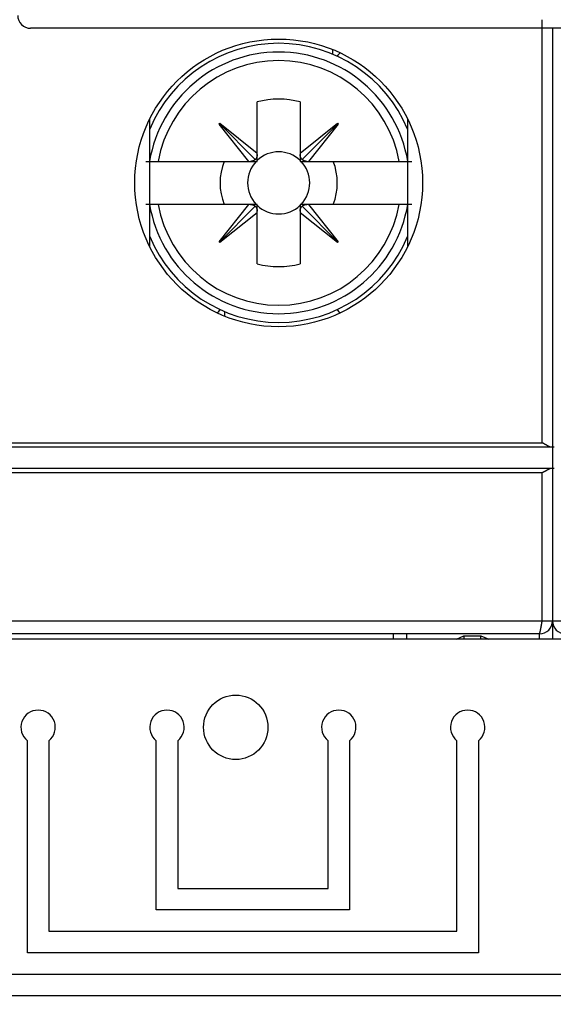
# Model space of a CAD drawing. Extents: x 790 to 1215, y 294 to 553.
# Drawn here: x 843 to 856, y 312 to 335 of the extents above; entities that cross this region are included whole.
import ezdxf

# ---------------------------------------------------------------- set-up
doc = ezdxf.new("R2010")
doc.units = 0
doc.header["$MEASUREMENT"] = 0
doc.header["$PDMODE"] = 2
doc.header["$PDSIZE"] = -0.01
for name, color, linetype in [('1', 7, 'Continuous'), ('2', 7, 'Continuous'), ('3', 7, 'Continuous')]:
    doc.layers.add(name, color=color, linetype=linetype)
doc.styles.get("Standard").update_dxf_attribs({"font": 'monotxt.shx'})
doc.dimstyles.new('DSTYLE2', dxfattribs={"dimtxt": 2.5, "dimasz": 3, "dimexe": 3, "dimexo": 1.5, "dimgap": 1.5, "dimtad": 1, "dimdec": 3, "dimrnd": 0.1, "dimzin": 11, "dimdsep": 46, "dimtxsty": 'STANDARD', "dimcen": 0.09, "dimadec": 0, "dimazin": 0, "dimtp": 1, "dimtm": 1, "dimtfac": 1, "dimtdec": 3, "dimtofl": 0, "dimtmove": 2, "dimatfit": 3, "dimfxl": 1, "dimtolj": 1, "dimtzin": 0, "dimarcsym": 0})

# ---------------------------------------------------------------- blocks, each defined once
blk = doc.blocks.new('VE4')
at = {"layer": '2', "color": 1, "linetype": 'Continuous'}
blk.add_line((12.15, -21.5), (-12.15, -21.5), dxfattribs=at)
blk.add_arc((-12.15, -21.2), 0.3, 180, 270, dxfattribs=at)
blk = doc.blocks.new('*D37')
at = {"layer": '1', "color": 0, "linetype": 'Continuous', "lineweight": -2}
for p, q in [((900.899, 320.903), (900.899, 295.253)), ((810.899, 319.838), (810.899, 295.253)), ((813.899, 298.253), (897.899, 298.253))]:
    blk.add_line(p, q, dxfattribs=at)
at = {"layer": '1', "color": 0, "linetype": 'Continuous'}
for points in [[(813.899, 298.753), (813.899, 297.753), (810.899, 298.253)], [(897.899, 298.753), (897.899, 297.753), (900.899, 298.253)]]:
    blk.add_solid(points, dxfattribs=at)
at = {"layer": 'Defpoints', "color": 0, "linetype": 'Continuous'}
for p in [(900.899, 322.403), (810.899, 321.338), (900.899, 298.253)]:
    blk.add_point(p, dxfattribs=at)
at = {"layer": '1', "color": 0, "linetype": 'Continuous', "insert": (855.899, 301.003), "char_height": 2.5, "attachment_point": 5}
blk.add_mtext('\\A1;90', dxfattribs=at)

msp = doc.modelspace()

# ---------------------------------------------------------------- linework, layer by layer
at = {"layer": '2', "color": 5, "linetype": 'Continuous'}
for p, q in [((855.899, 334.7385), (855.899, 324.9885)), ((850.7844, 334.1341), (850.7844, 334.2424)), ((849.0239, 331.8327), (849.0239, 333.0233)), ((850.0239, 333.0233), (850.0239, 331.8326)), ((846.5239, 329.6477), (846.5239, 332.6293)), ((848.1371, 332.5094), (848.1533, 332.5256)), ((848.8299, 331.6385), (848.1371, 332.5094)), ((848.1452, 332.5175), (848.9799, 331.6826)), ((848.1533, 332.5256), (849.0239, 331.8327)), ((850.0239, 331.8326), (850.8948, 332.5254)), ((850.9029, 332.5173), (850.068, 331.6825)), ((850.911, 332.5092), (850.2181, 331.6385)), ((850.8948, 332.5254), (850.911, 332.5092)), ((852.5239, 332.6293), (852.5239, 329.6477)), ((849.0239, 331.7964), (849.0239, 331.8327)), ((849.0239, 331.6385), (849.0239, 331.7964)), ((850.0239, 331.8326), (850.0239, 331.7964)), ((850.0239, 331.7964), (850.0239, 331.6385)), ((846.4278, 331.6385), (846.518, 331.6385)), ((846.518, 331.6385), (846.7201, 331.6385)), ((846.7201, 331.6385), (848.8299, 331.6385)), ((848.8299, 331.6385), (848.8661, 331.6385)), ((848.8661, 331.6385), (849.0239, 331.6385)), ((850.0239, 331.6385), (850.1818, 331.6385)), ((850.1818, 331.6385), (850.2181, 331.6385)), ((850.2181, 331.6385), (852.3277, 331.6385)), ((852.3277, 331.6385), (852.5299, 331.6385)), ((852.5299, 331.6385), (852.62, 331.6385)), ((846.518, 330.6385), (846.4278, 330.6385)), ((846.7201, 330.6385), (846.518, 330.6385)), ((848.8297, 330.6385), (846.7201, 330.6385)), ((848.1369, 329.7679), (848.8297, 330.6385)), ((848.8661, 330.6385), (848.8297, 330.6385)), ((849.0239, 330.6385), (848.8661, 330.6385)), ((849.0239, 330.4807), (849.0239, 330.6385)), ((850.0239, 330.6385), (850.0239, 330.4807)), ((850.1818, 330.6385), (850.0239, 330.6385)), ((850.218, 330.6385), (850.1818, 330.6385)), ((852.3277, 330.6385), (850.218, 330.6385)), ((850.218, 330.6385), (850.9108, 329.7677)), ((852.5299, 330.6385), (852.3277, 330.6385)), ((852.62, 330.6385), (852.5299, 330.6385)), ((848.145, 329.7598), (848.9798, 330.5945)), ((849.0239, 330.4445), (848.1531, 329.7517)), ((849.0239, 330.4445), (849.0239, 330.4807)), ((849.0239, 329.2537), (849.0239, 330.4445)), ((850.0239, 330.4807), (850.0239, 330.4443)), ((850.0239, 330.4443), (850.0239, 329.2537)), ((850.8946, 329.7515), (850.0239, 330.4443)), ((850.9027, 329.7596), (850.0679, 330.5944)), ((848.1531, 329.7517), (848.1369, 329.7679)), ((850.9108, 329.7677), (850.8946, 329.7515)), ((848.2634, 328.1429), (848.2634, 328.0346)), ((810.9351, 324.9885), (855.8628, 324.9885)), ((811.1382, 325.0885), (855.6597, 325.0885)), ((855.8628, 324.9885), (855.8989, 324.9885)), ((855.8989, 324.9885), (855.9379, 324.9885)), ((855.899, 324.9885), (855.899, 324.4885)), ((855.8628, 324.4885), (810.9351, 324.4885)), ((855.8989, 324.4885), (855.8628, 324.4885)), ((855.9379, 324.4885), (855.8989, 324.4885)), ((855.6597, 324.3885), (811.1382, 324.3885)), ((811.1382, 320.9385), (855.6597, 320.9385)), ((855.6597, 320.9385), (855.8989, 320.9385)), ((855.8989, 320.9385), (856.1382, 320.9385)), ((855.899, 320.9431), (855.899, 320.5112)), ((855.5989, 320.6385), (811.1989, 320.6385)), ((852.1994, 320.5112), (852.1994, 320.6475)), ((852.499, 320.6385), (852.499, 320.5112)), ((853.6643, 320.5112), (853.8353, 320.589)), ((853.8353, 320.589), (854.2324, 320.589)), ((853.8353, 320.589), (853.8353, 320.5112)), ((854.2324, 320.589), (854.4142, 320.5112)), ((854.2324, 320.5112), (854.2324, 320.589)), ((855.599, 320.5112), (855.599, 320.6385)), ((883.524, 320.5112), (817.524, 320.5112))]:
    msp.add_line(p, q, dxfattribs=at)
at = {"layer": '2', "color": 3, "linetype": 'Continuous'}
for p, q in [((843.674, 313.2112), (843.674, 318.1489)), ((844.174, 318.1489), (844.174, 313.7112)), ((846.674, 314.2112), (846.674, 318.1489)), ((847.174, 318.1489), (847.174, 314.7112)), ((850.674, 314.7112), (850.674, 318.1489)), ((851.174, 318.1489), (851.174, 314.2112)), ((853.674, 313.7112), (853.674, 318.1489)), ((854.174, 318.1489), (854.174, 313.2112)), ((847.174, 314.7112), (850.674, 314.7112)), ((851.174, 314.2112), (846.674, 314.2112)), ((844.174, 313.7112), (853.674, 313.7112)), ((854.174, 313.2112), (843.674, 313.2112)), ((841.174, 312.7112), (856.674, 312.7112)), ((857.174, 312.2112), (840.674, 312.2112))]:
    msp.add_line(p, q, dxfattribs=at)
at = {"layer": '2', "color": 5, "linetype": 'Continuous'}
for points in [[(855.6597, 325.0885), (855.6597, 325.3348), (855.6597, 325.581), (855.6597, 325.8273), (855.6597, 326.0735, 0), (855.6597, 326.3198), (855.6597, 326.566), (855.6597, 326.8123), (855.6597, 327.0585), (855.6597, 327.3048), (855.6597, 327.551), (855.6597, 327.7973), (855.6597, 328.0435), (855.6597, 328.2898), (855.6597, 328.536), (855.6597, 328.7823), (855.6597, 329.0285), (855.6597, 329.2748), (855.6597, 329.521), (855.6597, 329.7673), (855.6597, 330.0135), (855.6597, 330.2598), (855.6597, 330.506), (855.6597, 330.7523), (855.6597, 330.9985), (855.6597, 331.2448), (855.6597, 331.491), (855.6597, 331.7371, 0), (855.6597, 331.9835), (855.6597, 332.2303), (855.6597, 332.476), (855.6597, 332.7203), (855.6597, 332.9685), (855.6597, 333.2225), (855.6597, 333.461), (855.6597, 333.6766), (855.6597, 333.9535), (855.6597, 334.38), (855.6597, 334.7385)], [(849.0239, 331.7964), (849.0238, 331.792, -0.0053786), (849.0236, 331.7876, -0.0054107), (849.0233, 331.7832, -0.0054681), (849.0229, 331.7789, -0.0055638), (849.0224, 331.7746, -0.0056474), (849.0218, 331.7703, -0.005721), (849.0211, 331.7661, -0.0057941), (849.0203, 331.7619, -0.0058694), (849.0194, 331.7577, -0.0059415), (849.0184, 331.7536, -0.0060114), (849.0174, 331.7495, -0.0060767), (849.0162, 331.7455, -0.0061371), (849.0149, 331.7415, -0.006202), (849.0136, 331.7375, -0.0062688), (849.0121, 331.7336, -0.0063074), (849.0106, 331.7298, -0.0063174), (849.009, 331.726, -0.0064155), (849.0072, 331.7223, -0.006581), (849.0054, 331.7186, -0.0064361), (849.0035, 331.715, -0.0060458), (849.0015, 331.7115, -0.0066792), (848.9994, 331.708, -0.0079581), (848.9972, 331.7045, -0.0060933), (848.995, 331.7012, -0.002175), (848.993, 331.6983, -0.0085321), (848.9903, 331.6947, -0.0146688), (848.9859, 331.6894, -0.0072156), (848.9799, 331.6826, -0.0038383)], [(850.068, 331.6825), (850.0653, 331.6855, -0.0065655), (850.0626, 331.6885, -0.0065337), (850.0601, 331.6915, -0.0065263), (850.0576, 331.6947, -0.0065631), (850.0552, 331.6979, -0.0065773), (850.0528, 331.7012, -0.006579), (850.0506, 331.7045, -0.0065727), (850.0484, 331.7079, -0.006569), (850.0463, 331.7114, -0.0065546), (850.0444, 331.715, -0.0065385), (850.0424, 331.7186, -0.0065111), (850.0406, 331.7222, -0.0064803), (850.0389, 331.726, -0.0064487), (850.0373, 331.7298, -0.0064215), (850.0357, 331.7336, -0.0063607), (850.0343, 331.7375, -0.006276), (850.0329, 331.7414, -0.006275), (850.0316, 331.7454, -0.0063404), (850.0305, 331.7495, -0.0061045), (850.0294, 331.7536, -0.0056543), (850.0284, 331.7577, -0.0061578), (850.0275, 331.7619, -0.0072209), (850.0267, 331.7662, -0.0054392), (850.0261, 331.7703, -0.0019254), (850.0255, 331.774, -0.0074946), (850.025, 331.7789, -0.0125644), (850.0244, 331.7864, -0.0060526), (850.0239, 331.7964, -0.0031903)], [(848.9799, 331.6826), (848.977, 331.6799, -0.0065639), (848.974, 331.6773, -0.0065322), (848.9709, 331.6747, -0.0065249), (848.9678, 331.6722, -0.0065617), (848.9646, 331.6698, -0.0065761), (848.9613, 331.6674, -0.0065779), (848.9579, 331.6652, -0.0065718), (848.9545, 331.663, -0.0065681), (848.951, 331.6609, -0.0065539), (848.9475, 331.659, -0.006538), (848.9439, 331.657, -0.0065107), (848.9402, 331.6552, -0.00648), (848.9365, 331.6535, -0.0064485), (848.9327, 331.6519, -0.0064215), (848.9288, 331.6503, -0.0063608), (848.9249, 331.6489, -0.0062762), (848.921, 331.6475, -0.0062754), (848.917, 331.6462, -0.0063408), (848.9129, 331.6451, -0.0061051), (848.9089, 331.644, -0.0056549), (848.9048, 331.643, -0.0061586), (848.9006, 331.6421, -0.0072219), (848.8962, 331.6413, -0.0054402), (848.8921, 331.6407, -0.0019257), (848.8884, 331.6401, -0.007496), (848.8835, 331.6396, -0.0125671), (848.876, 331.639, -0.0060541), (848.8661, 331.6385, -0.0031911)], [(850.1818, 331.6385), (850.1774, 331.6386, -0.0053792), (850.173, 331.6388, -0.0054112), (850.1686, 331.6392, -0.0054686), (850.1643, 331.6396, -0.0055642), (850.16, 331.6401, -0.0056477), (850.1557, 331.6406, -0.0057213), (850.1515, 331.6413, -0.0057942), (850.1473, 331.6421, -0.0058694), (850.1431, 331.643, -0.0059415), (850.139, 331.644, -0.0060113), (850.1349, 331.6451, -0.0060765), (850.1309, 331.6462, -0.0061367), (850.1269, 331.6475, -0.0062016), (850.1229, 331.6488, -0.0062683), (850.119, 331.6503, -0.0063068), (850.1152, 331.6518, -0.0063166), (850.1114, 331.6535, -0.0064146), (850.1077, 331.6552, -0.00658), (850.104, 331.657, -0.0064351), (850.1004, 331.6589, -0.0060447), (850.0969, 331.6609, -0.0066779), (850.0934, 331.663, -0.0079564), (850.0899, 331.6652, -0.006092), (850.0866, 331.6674, -0.0021745), (850.0837, 331.6694, -0.0085301), (850.0801, 331.6721, -0.014665), (850.0748, 331.6766, -0.0072137), (850.068, 331.6825, -0.0038373)], [(848.8661, 330.6385), (848.8705, 330.6384, -0.0053771), (848.8748, 330.6382, -0.0054092), (848.8792, 330.6379, -0.0054667), (848.8835, 330.6375, -0.0055623), (848.8878, 330.637, -0.005646), (848.8921, 330.6364, -0.0057196), (848.8963, 330.6357, -0.0057926), (848.9005, 330.6349, -0.005868), (848.9047, 330.634, -0.0059402), (848.9088, 330.633, -0.0060101), (848.9129, 330.632, -0.0060754), (848.9169, 330.6308, -0.0061358), (848.9209, 330.6295, -0.0062008), (848.9249, 330.6282, -0.0062677), (848.9288, 330.6267, -0.0063063), (848.9326, 330.6252, -0.0063163), (848.9364, 330.6236, -0.0064145), (848.9401, 330.6218, -0.0065801), (848.9438, 330.62, -0.0064353), (848.9474, 330.6181, -0.0060451), (848.9509, 330.6161, -0.0066785), (848.9544, 330.614, -0.0079575), (848.9579, 330.6118, -0.0060929), (848.9612, 330.6096, -0.0021749), (848.9641, 330.6076, -0.0085318), (848.9677, 330.6049, -0.0146686), (848.973, 330.6004, -0.0072157), (848.9798, 330.5945, -0.0038384)], [(850.068, 330.5944), (850.0709, 330.5971, -0.0065646), (850.0739, 330.5998, -0.0065329), (850.0769, 330.6023, -0.0065254), (850.0801, 330.6048, -0.0065622), (850.0833, 330.6072, -0.0065765), (850.0866, 330.6096, -0.0065782), (850.0899, 330.6118, -0.0065719), (850.0933, 330.614, -0.0065681), (850.0968, 330.6161, -0.0065538), (850.1004, 330.6181, -0.0065377), (850.104, 330.62, -0.0065103), (850.1076, 330.6218, -0.0064795), (850.1114, 330.6235, -0.0064479), (850.1152, 330.6252, -0.0064208), (850.119, 330.6267, -0.00636), (850.1229, 330.6282, -0.0062753), (850.1268, 330.6295, -0.0062744), (850.1308, 330.6308, -0.0063397), (850.1349, 330.632, -0.0061039), (850.139, 330.633, -0.0056537), (850.1431, 330.634, -0.0061572), (850.1473, 330.6349, -0.0072202), (850.1516, 330.6357, -0.0054388), (850.1557, 330.6364, -0.0019252), (850.1594, 330.6369, -0.007494), (850.1643, 330.6375, -0.0125635), (850.1718, 330.638, -0.0060523), (850.1818, 330.6385, -0.0031901)], [(848.9798, 330.5945), (848.9825, 330.5916, -0.0065669), (848.9852, 330.5886, -0.0065352), (848.9877, 330.5855, -0.0065279), (848.9902, 330.5824, -0.0065648), (848.9926, 330.5792, -0.0065792), (848.995, 330.5759, -0.006581), (848.9972, 330.5725, -0.0065748), (848.9994, 330.5691, -0.0065711), (849.0015, 330.5656, -0.0065568), (849.0035, 330.5621, -0.0065408), (849.0054, 330.5585, -0.0065135), (849.0072, 330.5548, -0.0064827), (849.0089, 330.5511, -0.0064512), (849.0106, 330.5473, -0.006424), (849.0121, 330.5434, -0.0063632), (849.0136, 330.5395, -0.0062786), (849.0149, 330.5356, -0.0062776), (849.0162, 330.5316, -0.006343), (849.0174, 330.5275, -0.0061071), (849.0184, 330.5235, -0.0056567), (849.0194, 330.5194, -0.0061604), (849.0203, 330.5152, -0.0072239), (849.0211, 330.5108, -0.0054415), (849.0218, 330.5067, -0.0019262), (849.0223, 330.503, -0.0074978), (849.0229, 330.4981, -0.0125696), (849.0234, 330.4906, -0.0060551), (849.0239, 330.4806, -0.0031916)], [(850.0239, 330.4807), (850.024, 330.4851, -0.0053819), (850.0243, 330.4894, -0.005414), (850.0246, 330.4938, -0.0054714), (850.025, 330.4981, -0.005567), (850.0255, 330.5024, -0.0056506), (850.0261, 330.5067, -0.0057241), (850.0267, 330.5109, -0.0057971), (850.0275, 330.5151, -0.0058723), (850.0284, 330.5193, -0.0059444), (850.0294, 330.5234, -0.0060142), (850.0305, 330.5275, -0.0060794), (850.0316, 330.5315, -0.0061396), (850.0329, 330.5355, -0.0062044), (850.0343, 330.5395, -0.0062711), (850.0357, 330.5434, -0.0063095), (850.0372, 330.5472, -0.0063192), (850.0389, 330.551, -0.0064171), (850.0406, 330.5547, -0.0065825), (850.0424, 330.5584, -0.0064374), (850.0443, 330.562, -0.0060468), (850.0463, 330.5655, -0.0066801), (850.0484, 330.569, -0.0079589), (850.0506, 330.5725, -0.0060937), (850.0528, 330.5758, -0.0021751), (850.0548, 330.5787, -0.0085323), (850.0575, 330.5823, -0.014668), (850.062, 330.5876, -0.0072149), (850.068, 330.5944, -0.0038378)], [(855.6597, 325.0885), (855.6658, 325.0858, -0.0028522), (855.6719, 325.083, -0.0029566), (855.678, 325.0801, -0.0028767), (855.684, 325.0772, -0.0025934), (855.69, 325.0743, -0.0023904), (855.696, 325.0712, -0.0022099), (855.7018, 325.0682, -0.0020425), (855.7077, 325.0651, -0.0018397), (855.7135, 325.062, -0.0016658), (855.7192, 325.0589, -0.0014698), (855.7249, 325.0557, -0.0012974), (855.7305, 325.0526, -0.001098), (855.7361, 325.0494, -0.0009219), (855.7416, 325.0463, -0.0007184), (855.7471, 325.0431, -0.0005364), (855.7525, 325.04, -0.0003248), (855.7579, 325.037, -0.0001333), (855.7632, 325.0339, 0.0000898), (855.7684, 325.0309, 0.0002952), (855.7736, 325.0279, 0.0005352), (855.7787, 325.025, 0.0007587), (855.7837, 325.0222, 0.0010186), (855.7887, 325.0194, 0.0012698), (855.7936, 325.0167, 0.0015664), (855.7985, 325.014, 0.00184), (855.8033, 325.0115, 0.0021434), (855.808, 325.009, 0.0024997), (855.8127, 325.0067, 0.0029683), (855.8173, 325.0044, 0.0032228), (855.8218, 325.0023, 0.0033151), (855.8262, 325.0003, 0.0042327), (855.8306, 324.9984, 0.0059477), (855.835, 324.9966, 0.0048099), (855.8391, 324.995, 0.0011712), (855.8428, 324.9936, 0.0082202), (855.8473, 324.9922, 0.0173676), (855.8541, 324.9905, 0.009481), (855.8628, 324.9885, 0.0051633)], [(855.8628, 324.9885), (855.8653, 324.9885, -0.0000024), (855.8676, 324.9885, -0.0000025), (855.8699, 324.9885, -0.0000027), (855.872, 324.9885, -0.0000029), (855.8741, 324.9885, -0.0000031), (855.8761, 324.9885, -0.0000034), (855.878, 324.9885, -0.0000037), (855.8799, 324.9885, -0.000004), (855.8816, 324.9885, -0.0000044), (855.8833, 324.9885, -0.0000048), (855.8848, 324.9885, -0.0000053), (855.8863, 324.9885, -0.0000058), (855.8877, 324.9885, -0.0000065), (855.889, 324.9885, -0.0000073), (855.8903, 324.9885, -0.0000083), (855.8914, 324.9885, -0.0000093), (855.8925, 324.9885, -0.0000109), (855.8935, 324.9885, -0.0000128), (855.8944, 324.9885, -0.0000149), (855.8952, 324.9885, -0.0000165), (855.8959, 324.9885, -0.0000219), (855.8966, 324.9885, -0.000033), (855.8971, 324.9885, -0.0000342), (855.8976, 324.9885, -0.0000153), (855.898, 324.9885, -0.0000676), (855.8984, 324.9885, -0.0002495), (855.8987, 324.9885, -0.0003537), (855.899, 324.9885, -0.0004138)], [(855.8628, 324.4885), (855.8591, 324.4879, 0.0100493), (855.8552, 324.487, 0.0096786), (855.8513, 324.486, 0.0089516), (855.8473, 324.4848, 0.0079399), (855.8432, 324.4835, 0.0071277), (855.8391, 324.482, 0.0064337), (855.8349, 324.4804, 0.0058019), (855.8306, 324.4786, 0.0051827), (855.8262, 324.4768, 0.0046458), (855.8218, 324.4747, 0.0041329), (855.8172, 324.4726, 0.0036858), (855.8127, 324.4703, 0.0032482), (855.808, 324.468, 0.0028695), (855.8033, 324.4655, 0.0024938), (855.7985, 324.463, 0.0021696), (855.7936, 324.4603, 0.0018418), (855.7887, 324.4576, 0.00156), (855.7837, 324.4549, 0.0012697), (855.7787, 324.452, 0.0010206), (855.7736, 324.4491, 0.0007589), (855.7684, 324.4461, 0.0005351), (855.7632, 324.4431, 0.0002964), (855.7579, 324.4401, 0.00009), (855.7525, 324.437, -0.0001365), (855.7471, 324.4339, -0.0003237), (855.7416, 324.4307, -0.000523), (855.7361, 324.4276, -0.0007215), (855.7305, 324.4245, -0.000969), (855.7249, 324.4213, -0.0010847), (855.7192, 324.4182, -0.0011303), (855.7135, 324.4151, -0.0015193), (855.7077, 324.4119, -0.0022092), (855.7016, 324.4087, -0.0016703), (855.696, 324.4058, -0.0002312), (855.6908, 324.4031, -0.0029823), (855.684, 324.3998, -0.0059559), (855.6735, 324.3949, -0.0029435), (855.6597, 324.3885, -0.0015059)], [(855.899, 324.4885), (855.8989, 324.4885, -0.0069443), (855.8988, 324.4885, -0.0006604), (855.8986, 324.4885, -0.0002321), (855.8984, 324.4885, -0.0001217), (855.898, 324.4885, -0.000073), (855.8976, 324.4885, -0.0000494), (855.8971, 324.4885, -0.0000351), (855.8966, 324.4885, -0.0000266), (855.8959, 324.4885, -0.0000206), (855.8952, 324.4885, -0.0000167), (855.8944, 324.4885, -0.0000136), (855.8935, 324.4885, -0.0000114), (855.8925, 324.4885, -0.0000096), (855.8914, 324.4885, -0.0000083), (855.8903, 324.4885, -0.0000072), (855.8891, 324.4885, -0.0000063), (855.8877, 324.4885, -0.0000056), (855.8863, 324.4885, -0.0000051), (855.8848, 324.4885, -0.0000044), (855.8833, 324.4885, -0.0000037), (855.8816, 324.4885, -0.0000038), (855.8799, 324.4885, -0.0000041), (855.878, 324.4885, -0.0000028), (855.8761, 324.4885, -0.0000009), (855.8744, 324.4885, -0.0000036), (855.872, 324.4885, -0.0000053), (855.8681, 324.4885, -0.0000023), (855.8628, 324.4885, -0.0000011)], [(855.899, 324.4885), (855.899, 324.3998, 0.0000004), (855.899, 324.311, 0.0000004), (855.899, 324.2223, 0.0000004), (855.899, 324.1335, 0.0000004), (855.899, 324.0448, 0.0000004), (855.899, 323.956, 0.0000004), (855.899, 323.8673, 0.0000003), (855.899, 323.7785, 0.0000003), (855.899, 323.6898, 0.0000003), (855.899, 323.601, 0.0000003), (855.899, 323.5123, 0.0000003), (855.899, 323.4235, 0.0000003), (855.899, 323.3348, 0.0000003), (855.899, 323.246, 0.0000003), (855.899, 323.1573, 0.0000003), (855.899, 323.0685, 0.0000003), (855.899, 322.9798, 0.0000003), (855.899, 322.891, 0.0000003), (855.899, 322.8023, 0.0000003), (855.899, 322.7135, 0.0000003), (855.8989, 322.6248, 0.0000002), (855.8989, 322.536, 0.0000002), (855.8989, 322.4473, 0.0000002), (855.8989, 322.3585, 0.0000002), (855.8989, 322.2698, 0.0000002), (855.8989, 322.181, 0.0000002), (855.8989, 322.0923, 0.0000002), (855.8989, 322.0035, 0.0000002), (855.8989, 321.9146, 0.0000002), (855.8989, 321.826, 0.0000002), (855.8989, 321.738, 0.0000002), (855.8989, 321.6485, 0.0000002), (855.899, 321.557, 0.0000002), (855.899, 321.471, 0.0000001), (855.899, 321.3933, 0.0000002), (855.899, 321.2935, 0.0000003), (855.899, 321.1398, 0.0000001), (855.899, 320.9385, 0.0000001)], [(855.6597, 320.9385), (855.6597, 321.0248), (855.6597, 321.111), (855.6597, 321.1973), (855.6597, 321.2835), (855.6597, 321.3698), (855.6597, 321.456), (855.6597, 321.5423), (855.6597, 321.6285), (855.6597, 321.7148), (855.6597, 321.801), (855.6597, 321.8873), (855.6597, 321.9735, 0), (855.6597, 322.0598), (855.6597, 322.146), (855.6597, 322.2323, 0), (855.6597, 322.3185), (855.6597, 322.4048), (855.6597, 322.491), (855.6597, 322.5773), (855.6597, 322.6635), (855.6597, 322.7498), (855.6597, 322.836), (855.6597, 322.9223), (855.6597, 323.0085, 0), (855.6597, 323.0948), (855.6597, 323.181), (855.6597, 323.2672, 0), (855.6597, 323.3535), (855.6597, 323.4399), (855.6597, 323.526, 0), (855.6597, 323.6116), (855.6597, 323.6985), (855.6597, 323.7875), (855.6597, 323.871), (855.6597, 323.9465), (855.6597, 324.0435), (855.6597, 324.1929), (855.6597, 324.3885)], [(855.5989, 320.6385), (855.599, 320.6386, 0.0295862), (855.599, 320.6387, 0.002021), (855.5991, 320.6389, 0.0011638), (855.5992, 320.6393, 0.0015855), (855.5994, 320.6397, 0.0014978), (855.5996, 320.6403, 0.0014195), (855.5998, 320.6409, 0.0013282), (855.6, 320.6417, 0.0013337), (855.6003, 320.6426, 0.001278), (855.6006, 320.6435, 0.0012702), (855.601, 320.6446, 0.0012228), (855.6014, 320.6459, 0.0012161), (855.6018, 320.6472, 0.0011759), (855.6022, 320.6487, 0.0011678), (855.6027, 320.6502, 0.0011321), (855.6032, 320.652, 0.0011233), (855.6037, 320.6538, 0.0010912), (855.6043, 320.6558, 0.0010819), (855.6049, 320.6579, 0.0010526), (855.6055, 320.6601, 0.0010429), (855.6061, 320.6625, 0.0010161), (855.6068, 320.665, 0.001007), (855.6075, 320.6677, 0.0009813), (855.6082, 320.6705, 0.000969), (855.6089, 320.6735, 0.000949), (855.6097, 320.6766, 0.0009497), (855.6105, 320.6798, 0.0009286), (855.6113, 320.6832, 0.0009214), (855.6121, 320.6867, 0.000889), (855.6129, 320.6903, 0.0008361), (855.6138, 320.6941, 0.0007916), (855.6147, 320.6979, 0.0007618), (855.6155, 320.7019, 0.0007307), (855.6164, 320.706, 0.000704), (855.6173, 320.7102, 0.0006778), (855.6183, 320.7145, 0.0006574), (855.6192, 320.7189, 0.0006365), (855.6201, 320.7234, 0.0006202), (855.6211, 320.728, 0.0006028), (855.622, 320.7327, 0.000589), (855.623, 320.7375, 0.0005759), (855.624, 320.7424, 0.0005688), (855.6249, 320.7475, 0.0005403), (855.6259, 320.7525, 0.0004982), (855.6269, 320.7576, 0.0004665), (855.6279, 320.7628, 0.0004305), (855.6288, 320.7679, 0.0003992), (855.6298, 320.7731, 0.0003673), (855.6308, 320.7784, 0.0003392), (855.6317, 320.7836, 0.0003084), (855.6327, 320.7889, 0.0002816), (855.6336, 320.7941, 0.0002526), (855.6346, 320.7994, 0.0002271), (855.6355, 320.8047, 0.0001991), (855.6365, 320.8101, 0.0001746), (855.6374, 320.8154, 0.0001474), (855.6384, 320.8207, 0.0001235), (855.6393, 320.826, 0.0000968), (855.6402, 320.8314, 0.0000733), (855.6412, 320.8367, 0.0000468), (855.6421, 320.842, 0.0000233), (855.643, 320.8473, -0.0000031), (855.644, 320.8526, -0.0000269), (855.6449, 320.8579, -0.0000543), (855.6458, 320.8632, -0.0000779), (855.6468, 320.8685, -0.0001037), (855.6477, 320.8737, -0.0001311), (855.6486, 320.8789, -0.0001661), (855.6495, 320.8841, -0.0001834), (855.6505, 320.8892, -0.0001901), (855.6514, 320.8943, -0.0002501), (855.6523, 320.8994, -0.0003589), (855.6533, 320.9046, -0.0002787), (855.6541, 320.9095, -0.0000503), (855.6549, 320.9138, -0.0004887), (855.656, 320.9194, -0.0009972), (855.6576, 320.9277, -0.0005126), (855.6597, 320.9385, -0.000269)]]:
    msp.add_lwpolyline(points, format="xyb", dxfattribs=at)
msp.add_lwpolyline([(855.599, 320.6385), (855.599, 320.6385), (855.599, 320.6385), (855.599, 320.6385), (855.599, 320.6385), (855.599, 320.6385), (855.599, 320.6385), (855.599, 320.6385), (855.5989, 320.6385), (855.5989, 320.6385), (855.5989, 320.6385), (855.5989, 320.6385), (855.5989, 320.6385), (855.5989, 320.6385), (855.5989, 320.6385), (855.5989, 320.6385), (855.5989, 320.6385), (855.5989, 320.6385), (855.5989, 320.6385)], dxfattribs=at)
msp.add_circle((849.5239, 331.1385), 3.35, dxfattribs=at)
at = {"layer": '2', "color": 3, "linetype": 'Continuous'}
msp.add_circle((848.524, 318.4612), 0.75, dxfattribs=at)
at = {"layer": '2', "color": 5, "linetype": 'Continuous'}
for centre, radius, start, end in [((849.5239, 331.1385), 3.25, 22.61838, 157.37865), ((849.5239, 331.1385), 3.0473, 9.44388, 170.55612), ((851.3739, 333.7385), 0.6, 134.26684, 144.24137), ((849.5239, 331.1385), 2.848, 10.11126, 169.88874), ((849.5239, 331.1385), 1.95, 75.14275, 104.85708), ((849.5239, 331.1385), 0.7231, 46.25318, 133.74623), ((849.5239, 331.1385), 1.3647, 158.5071, 201.49286), ((849.5239, 331.1385), 0.7231, 136.25343, 223.74648), ((849.5239, 331.1385), 0.7231, 316.25352, 43.74657), ((849.524, 331.1385), 1.3647, 338.50583, 21.49234), ((849.5239, 331.1385), 3.0473, 189.44397, 350.55603), ((849.5239, 331.1385), 2.848, 190.11136, 349.88864), ((849.5239, 331.1385), 0.7231, 226.25377, 313.74682), ((849.5239, 331.1385), 3.25, 202.62135, 337.38162), ((849.5239, 331.1385), 1.95, 255.14292, 284.85725), ((847.6739, 328.5385), 0.6, 314.25856, 324.24137), ((851.3739, 328.5385), 0.6, 215.75863, 225.73514), ((855.5989, 320.9385), 0.3, 270, 0), ((856.1989, 320.9385), 0.3, 180, 270)]:
    msp.add_arc(centre, radius, start, end, dxfattribs=at)
at = {"layer": '2', "color": 3, "linetype": 'Continuous'}
for centre in [(843.924, 318.4612), (846.924, 318.4612), (850.924, 318.4612), (853.924, 318.4612)]:
    msp.add_arc(centre, 0.4, 308.68219, 231.31781, dxfattribs=at)
at = {"layer": '3', "color": 5, "linetype": 'Continuous'}
for p, q in [((810.9383, 324.9885), (855.8632, 324.9885)), ((811.1386, 325.0885), (855.66, 325.0885)), ((855.8632, 324.9885), (855.8993, 324.9885)), ((855.8993, 324.9885), (855.8993, 324.4885)), ((855.8632, 324.4885), (810.9383, 324.4885)), ((855.8994, 324.4885), (855.8632, 324.4885)), ((855.66, 324.3885), (811.1386, 324.3885)), ((811.1386, 320.9385), (855.66, 320.9385)), ((855.66, 320.9385), (855.8993, 320.9385)), ((855.5993, 320.6385), (811.1993, 320.6385)), ((853.8357, 320.589), (854.2327, 320.589))]:
    msp.add_line(p, q, dxfattribs=at)
at = {"layer": '3', "color": 1, "linetype": 'Continuous'}
msp.add_line((855.8993, 324.4885), (855.8993, 320.9431), dxfattribs=at)
at = {"layer": '3', "color": 5, "linetype": 'Continuous'}
for points in [[(855.66, 325.0885), (855.66, 325.3348, 0), (855.66, 325.581, 0), (855.66, 325.8273), (855.66, 326.0735), (855.66, 326.3198), (855.66, 326.566, 0), (855.66, 326.8123, 0), (855.66, 327.0585, 0), (855.66, 327.3048, 0), (855.66, 327.551, 0), (855.66, 327.7973, 0), (855.66, 328.0435), (855.66, 328.2898, 0), (855.66, 328.536, 0), (855.66, 328.7823), (855.66, 329.0285, 0), (855.66, 329.2748), (855.66, 329.521, 0), (855.66, 329.7673, 0), (855.66, 330.0135), (855.66, 330.2598), (855.66, 330.506), (855.66, 330.7523, 0), (855.66, 330.9985, 0), (855.66, 331.2448, 0), (855.66, 331.491), (855.66, 331.7371), (855.66, 331.9835, 0), (855.66, 332.2303, 0), (855.66, 332.476, 0), (855.66, 332.7203, 0), (855.66, 332.9685), (855.66, 333.2225), (855.66, 333.461), (855.66, 333.6766, 0), (855.66, 333.9535, 0), (855.66, 334.38, 0), (855.66, 334.9385)], [(855.66, 325.0885), (855.6662, 325.0858, -0.0028497), (855.6723, 325.083, -0.002954), (855.6784, 325.0802, -0.0028742), (855.6844, 325.0772, -0.0025911), (855.6904, 325.0743, -0.0023882), (855.6963, 325.0713, -0.0022078), (855.7022, 325.0682, -0.0020405), (855.708, 325.0651, -0.0018379), (855.7138, 325.062, -0.0016641), (855.7196, 325.0589, -0.0014682), (855.7253, 325.0557, -0.0012958), (855.7309, 325.0526, -0.0010966), (855.7365, 325.0494, -0.0009206), (855.742, 325.0463, -0.0007171), (855.7475, 325.0432, -0.0005352), (855.7529, 325.04, -0.0003237), (855.7582, 325.037, -0.0001322), (855.7635, 325.0339, 0.0000908), (855.7687, 325.0309, 0.0002961), (855.7739, 325.0279, 0.0005359), (855.779, 325.025, 0.0007594), (855.7841, 325.0222, 0.0010192), (855.7891, 325.0194, 0.0012702), (855.794, 325.0167, 0.0015667), (855.7989, 325.014, 0.0018402), (855.8036, 325.0115, 0.0021434), (855.8084, 325.009, 0.0024996), (855.813, 325.0067, 0.0029679), (855.8176, 325.0044, 0.0032223), (855.8221, 325.0023, 0.0033145), (855.8265, 325.0003, 0.0042316), (855.8309, 324.9984, 0.0059458), (855.8354, 324.9966, 0.0048082), (855.8395, 324.995, 0.0011709), (855.8431, 324.9936, 0.0082167), (855.8477, 324.9922, 0.0173589), (855.8545, 324.9905, 0.0094756), (855.8632, 324.9885, 0.0051603)], [(855.8632, 324.9885), (855.8656, 324.9885, -0.0000056), (855.868, 324.9885, -0.000006), (855.8702, 324.9885, -0.0000064), (855.8724, 324.9885, -0.0000069), (855.8745, 324.9885, -0.0000074), (855.8765, 324.9885, -0.000008), (855.8784, 324.9885, -0.0000086), (855.8802, 324.9885, -0.0000094), (855.882, 324.9885, -0.0000102), (855.8836, 324.9885, -0.0000112), (855.8852, 324.9885, -0.0000124), (855.8867, 324.9885, -0.0000137), (855.8881, 324.9885, -0.0000153), (855.8894, 324.9885, -0.0000171), (855.8906, 324.9885, -0.0000194), (855.8918, 324.9885, -0.0000219), (855.8928, 324.9885, -0.0000255), (855.8938, 324.9885, -0.0000302), (855.8947, 324.9885, -0.0000349), (855.8955, 324.9885, -0.0000388), (855.8963, 324.9885, -0.0000516), (855.8969, 324.9885, -0.0000777), (855.8975, 324.9885, -0.0000803), (855.898, 324.9885, -0.000036), (855.8984, 324.9885, -0.000159), (855.8987, 324.9885, -0.0005882), (855.899, 324.9885, -0.0008371), (855.8993, 324.9885, -0.0009834)], [(855.8632, 324.4885), (855.8595, 324.4879, 0.0100441), (855.8556, 324.487, 0.009674), (855.8517, 324.486, 0.0089476), (855.8477, 324.4849, 0.0079365), (855.8436, 324.4835, 0.0071248), (855.8395, 324.482, 0.0064311), (855.8352, 324.4804, 0.0057997), (855.8309, 324.4787, 0.0051806), (855.8266, 324.4768, 0.0046439), (855.8221, 324.4747, 0.0041312), (855.8176, 324.4726, 0.0036843), (855.813, 324.4703, 0.0032467), (855.8084, 324.468, 0.0028681), (855.8036, 324.4655, 0.0024924), (855.7989, 324.463, 0.0021683), (855.794, 324.4604, 0.0018405), (855.7891, 324.4576, 0.0015586), (855.7841, 324.4549, 0.0012684), (855.779, 324.452, 0.0010192), (855.7739, 324.4491, 0.0007574), (855.7687, 324.4461, 0.0005336), (855.7635, 324.4431, 0.0002949), (855.7582, 324.4401, 0.0000884), (855.7529, 324.437, -0.0001381), (855.7475, 324.4339, -0.0003254), (855.742, 324.4308, -0.0005248), (855.7365, 324.4276, -0.0007234), (855.7309, 324.4245, -0.000971), (855.7252, 324.4213, -0.0010867), (855.7196, 324.4182, -0.0011322), (855.7139, 324.4151, -0.0015216), (855.708, 324.4119, -0.0022121), (855.702, 324.4088, -0.0016725), (855.6963, 324.4058, -0.0002318), (855.6911, 324.4031, -0.0029857), (855.6844, 324.3998, -0.0059623), (855.6739, 324.3949, -0.0029467), (855.66, 324.3885, -0.0015076)], [(855.8994, 324.4885), (855.8993, 324.4885, -0.0141301), (855.8992, 324.4885, -0.0013787), (855.899, 324.4885, -0.0004865), (855.8988, 324.4885, -0.0002554), (855.8984, 324.4885, -0.0001535), (855.898, 324.4885, -0.0001038), (855.8975, 324.4885, -0.0000739), (855.8969, 324.4885, -0.000056), (855.8963, 324.4885, -0.0000434), (855.8956, 324.4885, -0.000035), (855.8947, 324.4885, -0.0000286), (855.8938, 324.4885, -0.000024), (855.8929, 324.4885, -0.0000203), (855.8918, 324.4885, -0.0000175), (855.8907, 324.4885, -0.0000151), (855.8894, 324.4885, -0.0000132), (855.8881, 324.4885, -0.0000118), (855.8867, 324.4885, -0.0000107), (855.8852, 324.4885, -0.0000093), (855.8836, 324.4885, -0.0000079), (855.882, 324.4885, -0.0000079), (855.8802, 324.4885, -0.0000086), (855.8783, 324.4885, -0.0000059), (855.8765, 324.4885, -0.0000018), (855.8748, 324.4885, -0.0000076), (855.8724, 324.4885, -0.0000112), (855.8685, 324.4885, -0.0000048), (855.8632, 324.4885, -0.0000024)], [(855.8994, 324.4885), (855.8993, 324.3998, 0.0000005), (855.8993, 324.311, 0.0000005), (855.8993, 324.2223, 0.0000005), (855.8993, 324.1335, 0.0000004), (855.8993, 324.0448, 0.0000004), (855.8993, 323.956, 0.0000004), (855.8993, 323.8673, 0.0000004), (855.8993, 323.7785, 0.0000004), (855.8993, 323.6898, 0.0000004), (855.8993, 323.601, 0.0000004), (855.8993, 323.5123, 0.0000003), (855.8993, 323.4235, 0.0000003), (855.8993, 323.3348, 0.0000003), (855.8993, 323.246, 0.0000003), (855.8993, 323.1573, 0.0000003), (855.8993, 323.0685, 0.0000003), (855.8993, 322.9798, 0.0000003), (855.8993, 322.891, 0.0000003), (855.8993, 322.8023, 0.0000002), (855.8993, 322.7135, 0.0000002), (855.8993, 322.6248, 0.0000002), (855.8993, 322.536, 0.0000002), (855.8993, 322.4473, 0.0000002), (855.8993, 322.3585, 0.0000002), (855.8993, 322.2698, 0.0000002), (855.8993, 322.181, 0.0000002), (855.8993, 322.0923, 0.0000001), (855.8993, 322.0035, 0.0000001), (855.8993, 321.9146, 0.0000001), (855.8993, 321.826, 0.0000001), (855.8993, 321.738, 0.0000001), (855.8993, 321.6485, 0.0000001), (855.8993, 321.557, 0.0000001), (855.8993, 321.471, 0), (855.8993, 321.3933, 0.0000001), (855.8993, 321.2935, 0), (855.8993, 321.1398, 0), (855.8993, 320.9385)], [(855.66, 320.9385), (855.66, 321.0248, 0), (855.66, 321.111, 0), (855.66, 321.1973, 0), (855.66, 321.2835, 0), (855.66, 321.3698, 0), (855.66, 321.456, 0), (855.66, 321.5423, 0), (855.66, 321.6285, 0), (855.66, 321.7148, 0), (855.66, 321.801, 0), (855.66, 321.8873, 0), (855.66, 321.9735, 0), (855.66, 322.0598, 0), (855.66, 322.146, 0), (855.66, 322.2323, 0), (855.66, 322.3185, 0), (855.66, 322.4048, 0), (855.66, 322.491, 0), (855.66, 322.5773, 0), (855.66, 322.6635, 0), (855.66, 322.7498, 0), (855.66, 322.836, 0), (855.66, 322.9223, 0), (855.66, 323.0085, 0), (855.66, 323.0948, 0), (855.66, 323.181, 0), (855.66, 323.2672, 0), (855.66, 323.3535, 0), (855.66, 323.4399, 0), (855.66, 323.526, 0), (855.66, 323.6116, 0), (855.66, 323.6985, 0.0000001), (855.66, 323.7875, 0), (855.66, 323.871, 0), (855.66, 323.9465, 0.0000001), (855.66, 324.0435, 0.0000001), (855.66, 324.1929, 0), (855.66, 324.3885, 0)], [(855.5993, 320.6385), (855.5993, 320.6385, -0.0154359), (855.5994, 320.6387, -0.0019207), (855.5995, 320.6389, -0.0001996), (855.5996, 320.6393, 0.0008864), (855.5998, 320.6397, 0.0010866), (855.5999, 320.6403, 0.0011476), (855.6002, 320.6409, 0.0011393), (855.6004, 320.6417, 0.0011951), (855.6007, 320.6425, 0.001174), (855.601, 320.6435, 0.0011897), (855.6014, 320.6446, 0.0011597), (855.6017, 320.6459, 0.0011658), (855.6021, 320.6472, 0.0011356), (855.6026, 320.6487, 0.0011351), (855.6031, 320.6502, 0.0011056), (855.6036, 320.652, 0.0011017), (855.6041, 320.6538, 0.0010737), (855.6046, 320.6558, 0.0010677), (855.6052, 320.6579, 0.0010412), (855.6058, 320.6601, 0.0010338), (855.6065, 320.6625, 0.001009), (855.6071, 320.665, 0.0010016), (855.6078, 320.6677, 0.0009772), (855.6085, 320.6705, 0.0009662), (855.6093, 320.6735, 0.0009473), (855.61, 320.6766, 0.0009489), (855.6108, 320.6798, 0.0009284), (855.6116, 320.6832, 0.0009214), (855.6125, 320.6867, 0.000889), (855.6133, 320.6903, 0.0008361), (855.6142, 320.6941, 0.0007916), (855.615, 320.6979, 0.0007618), (855.6159, 320.7019, 0.0007307), (855.6168, 320.706, 0.000704), (855.6177, 320.7102, 0.0006778), (855.6186, 320.7145, 0.0006574), (855.6195, 320.7189, 0.0006365), (855.6205, 320.7234, 0.0006202), (855.6214, 320.728, 0.0006028), (855.6224, 320.7327, 0.000589), (855.6233, 320.7375, 0.0005759), (855.6243, 320.7424, 0.0005688), (855.6253, 320.7475, 0.0005403), (855.6263, 320.7525, 0.0004982), (855.6272, 320.7576, 0.0004665), (855.6282, 320.7628, 0.0004306), (855.6292, 320.7679, 0.0003993), (855.6302, 320.7731, 0.0003674), (855.6311, 320.7784, 0.0003393), (855.6321, 320.7836, 0.0003086), (855.633, 320.7889, 0.0002818), (855.634, 320.7941, 0.0002527), (855.6349, 320.7994, 0.0002273), (855.6359, 320.8047, 0.0001993), (855.6368, 320.8101, 0.0001748), (855.6378, 320.8154, 0.0001477), (855.6387, 320.8207, 0.0001238), (855.6397, 320.826, 0.0000971), (855.6406, 320.8314, 0.0000736), (855.6415, 320.8367, 0.0000471), (855.6425, 320.842, 0.0000237), (855.6434, 320.8473, -0.0000027), (855.6443, 320.8526, -0.0000265), (855.6453, 320.8579, -0.0000538), (855.6462, 320.8632, -0.0000774), (855.6471, 320.8684, -0.0001032), (855.6481, 320.8737, -0.0001305), (855.649, 320.8789, -0.0001655), (855.6499, 320.8841, -0.0001828), (855.6508, 320.8892, -0.0001895), (855.6517, 320.8943, -0.0002494), (855.6527, 320.8994, -0.000358), (855.6536, 320.9046, -0.000278), (855.6545, 320.9095, -0.0000501), (855.6553, 320.9138, -0.0004876), (855.6563, 320.9194, -0.0009952), (855.6579, 320.9277, -0.0005115), (855.66, 320.9385, -0.0002685)]]:
    msp.add_lwpolyline(points, format="xyb", dxfattribs=at)
at = {"layer": '3', "color": 1, "linetype": 'Continuous'}
msp.add_lwpolyline([(855.8994, 320.9431), (855.8994, 320.943, 0.0000827), (855.8993, 320.9429, 0.0000847), (855.8993, 320.9428, 0.0000828), (855.8993, 320.9427, 0.0000765), (855.8993, 320.9426, 0.0000718), (855.8993, 320.9425, 0.0000676), (855.8993, 320.9424, 0.0000636), (855.8993, 320.9423, 0.0000588), (855.8993, 320.9422, 0.0000547), (855.8993, 320.9421, 0.0000501), (855.8993, 320.942, 0.000046), (855.8993, 320.9419, 0.0000413), (855.8993, 320.9418, 0.0000372), (855.8993, 320.9417, 0.0000326), (855.8993, 320.9416, 0.0000285), (855.8993, 320.9415, 0.0000238), (855.8993, 320.9414, 0.0000197), (855.8993, 320.9413, 0.0000151), (855.8993, 320.9412, 0.000011), (855.8993, 320.9411, 0.0000063), (855.8993, 320.941, 0.0000022), (855.8993, 320.9409, -0.0000024), (855.8993, 320.9408, -0.0000065), (855.8993, 320.9407, -0.0000112), (855.8993, 320.9406, -0.0000152), (855.8993, 320.9405, -0.0000196), (855.8993, 320.9404, -0.0000241), (855.8993, 320.9403, -0.0000299), (855.8993, 320.9402, -0.0000324), (855.8993, 320.9401, -0.0000331), (855.8993, 320.94, -0.0000428), (855.8993, 320.9399, -0.0000601), (855.8993, 320.9398, -0.0000459), (855.8993, 320.9397, -0.0000084), (855.8993, 320.9397, -0.0000789), (855.8993, 320.9395, -0.0001549), (855.8993, 320.9394, -0.0000769), (855.8993, 320.9391, -0.0000397)], format="xyb", dxfattribs=at)
at = {"layer": '3', "color": 5, "linetype": 'Continuous'}
msp.add_arc((855.5993, 320.9385), 0.3, 270, 0, dxfattribs=at)

# ---------------------------------------------------------------- block references
at = {"layer": '1', "color": 5, "linetype": 'Continuous'}
msp.add_blockref('VE4', (855.899, 356.2385), dxfattribs=at)

# ---------------------------------------------------------------- dimensions: what is measured, and where the dimension line sits
at = {"layer": '1', "color": 1, "linetype": 'Continuous'}
dim = msp.add_linear_dim(base=(900.8989, 298.2531), p1=(810.8993, 321.3379), p2=(900.8989, 322.4029), dimstyle='DSTYLE2', dxfattribs=at)
dim.commit()
dim.dimension.update_dxf_attribs({"geometry": '*D37', "text_midpoint": (855.8991, 301.0031)})

doc.saveas('drawing.dxf')
